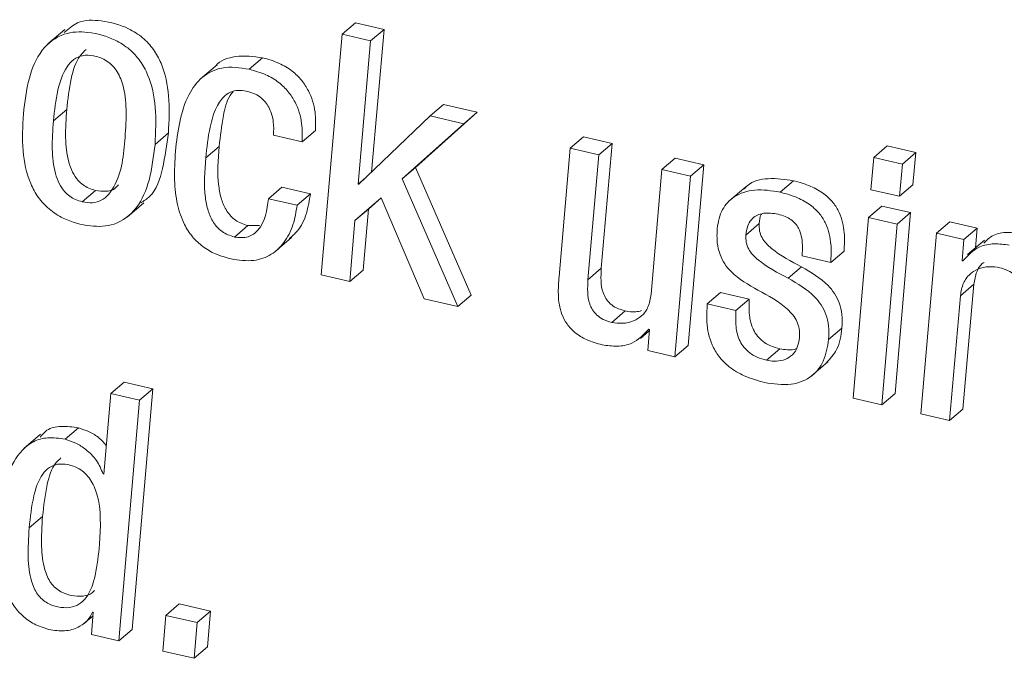
# Model space of a CAD drawing. Units: inches. Extents: x 2 to 195, y -7 to 151.
# Drawn here: x 170 to 170, y 105 to 105 of the extents above; entities that cross this region are included whole.
import ezdxf

# ---------------------------------------------------------------- set-up
doc = ezdxf.new("R2010")
doc.units = ezdxf.units.IN
doc.header["$MEASUREMENT"] = 0
doc.layers.add('SLD-0', color=179, linetype='Continuous')

msp = doc.modelspace()

# ---------------------------------------------------------------- linework, layer by layer
at = {"layer": 'SLD-0', "color": 179, "linetype": 'Continuous', "lineweight": 15}
for p, q in [((169.97072, 104.97291), (169.97684, 104.97814)), ((169.98995, 104.9751), (169.97684, 104.97814)), ((169.8438, 104.97507), (169.83616, 104.96853)), ((169.97072, 104.97291), (169.96122, 104.86273)), ((169.98383, 104.96988), (169.97072, 104.97291)), ((169.98383, 104.96988), (169.98995, 104.9751)), ((169.98424, 104.90981), (169.98995, 104.9751)), ((169.9781, 104.9043), (169.98383, 104.96988)), ((169.91361, 104.959), (169.90596, 104.95247)), ((169.92825, 104.95692), (169.93436, 104.96215)), ((170.0111, 104.93554), (170.01721, 104.94076)), ((170.03252, 104.93722), (170.01721, 104.94076)), ((169.83862, 104.9333), (169.84473, 104.93852)), ((170.00439, 104.91194), (170.03252, 104.93722)), ((170.0264, 104.93199), (170.03252, 104.93722)), ((170.0111, 104.93554), (169.97842, 104.90423)), ((169.99828, 104.90671), (170.0264, 104.93199)), ((170.0264, 104.93199), (170.0111, 104.93554)), ((169.88514, 104.92252), (169.89126, 104.92775)), ((169.9525, 104.92363), (169.95862, 104.92885)), ((169.9394, 104.92666), (169.9525, 104.92363)), ((170.07512, 104.92071), (170.08123, 104.92594)), ((170.09434, 104.9229), (170.08123, 104.92594)), ((170.08823, 104.91768), (170.09434, 104.9229)), ((170.08938, 104.8658), (170.09434, 104.9229)), ((169.90835, 104.91631), (169.91447, 104.92154)), ((170.07512, 104.92071), (170.07006, 104.86206)), ((170.08823, 104.91768), (170.07512, 104.92071)), ((170.21411, 104.91655), (170.22023, 104.92178)), ((170.23334, 104.91874), (170.22023, 104.92178)), ((170.22722, 104.91352), (170.23334, 104.91874)), ((170.23197, 104.90397), (170.23334, 104.91874)), ((170.08327, 104.86058), (170.08823, 104.91768)), ((170.11711, 104.91099), (170.12323, 104.91621)), ((170.13634, 104.91317), (170.12323, 104.91621)), ((170.21411, 104.91655), (170.21274, 104.90178)), ((170.22722, 104.91352), (170.21411, 104.91655)), ((170.22585, 104.89874), (170.22722, 104.91352)), ((169.99828, 104.90671), (170.00439, 104.91194)), ((170.02977, 104.8535), (170.00439, 104.91194)), ((170.11711, 104.91099), (170.11215, 104.85389)), ((170.13023, 104.90795), (170.11711, 104.91099)), ((170.12922, 104.83046), (170.13634, 104.91317)), ((170.13023, 104.90795), (170.13634, 104.91317)), ((169.9781, 104.9043), (169.9817, 104.90737)), ((170.02366, 104.84827), (169.99828, 104.90671)), ((170.12311, 104.82524), (170.13023, 104.90795)), ((170.17118, 104.90067), (170.17729, 104.9059)), ((169.85184, 104.89622), (169.85795, 104.90144)), ((169.93706, 104.89766), (169.94317, 104.90289)), ((169.95628, 104.89985), (169.94317, 104.90289)), ((169.97842, 104.90423), (169.9781, 104.9043)), ((170.15547, 104.90309), (170.14782, 104.89656)), ((170.21274, 104.90178), (170.22585, 104.89874)), ((170.22585, 104.89874), (170.23197, 104.90397)), ((169.87236, 104.88916), (169.88, 104.89569)), ((169.95017, 104.89463), (169.93706, 104.89766)), ((169.95017, 104.89463), (169.95628, 104.89985)), ((169.97666, 104.88764), (169.98857, 104.8981)), ((169.98277, 104.89286), (169.98862, 104.89799)), ((169.98857, 104.8981), (170.00837, 104.85181)), ((169.97666, 104.88764), (169.98277, 104.89286)), ((169.98045, 104.86492), (169.98277, 104.89286)), ((170.21173, 104.88908), (170.21784, 104.8943)), ((170.23095, 104.89127), (170.21784, 104.8943)), ((170.22385, 104.80855), (170.23095, 104.89127)), ((170.22484, 104.88604), (170.23095, 104.89127)), ((169.97433, 104.85969), (169.97666, 104.88764)), ((170.21173, 104.88908), (170.20462, 104.80636)), ((170.22484, 104.88604), (170.21173, 104.88908)), ((170.2428, 104.88188), (170.24892, 104.8871)), ((170.26141, 104.88421), (170.24892, 104.8871)), ((169.92146, 104.8801), (169.92757, 104.88532)), ((169.93294, 104.88542), (169.92757, 104.88532)), ((170.15553, 104.88102), (170.16164, 104.88624)), ((170.21773, 104.80333), (170.22484, 104.88604)), ((170.25529, 104.87899), (170.26141, 104.88421)), ((170.26069, 104.87519), (170.26141, 104.88421)), ((169.93998, 104.87333), (169.94763, 104.87987)), ((170.2428, 104.88188), (170.23569, 104.79917)), ((170.25529, 104.87899), (170.2428, 104.88188)), ((170.25452, 104.86928), (170.25529, 104.87899)), ((170.2647, 104.87863), (170.25706, 104.87209)), ((170.1944, 104.8684), (170.20051, 104.87363)), ((170.1813, 104.87143), (170.1944, 104.8684)), ((170.25483, 104.8692), (170.25452, 104.86928)), ((169.97433, 104.85969), (169.98045, 104.86492)), ((170.08327, 104.86058), (170.08938, 104.8658)), ((170.17497, 104.86123), (170.18108, 104.86646)), ((169.96122, 104.86273), (169.97433, 104.85969)), ((170.25377, 104.85324), (170.25988, 104.85846)), ((170.25492, 104.80136), (170.25988, 104.85846)), ((170.00837, 104.85181), (170.02366, 104.84827)), ((170.02366, 104.84827), (170.02977, 104.8535)), ((170.13789, 104.84952), (170.144, 104.85474)), ((170.1571, 104.85171), (170.144, 104.85474)), ((170.15098, 104.84649), (170.1571, 104.85171)), ((170.2488, 104.79613), (170.25377, 104.85324)), ((170.09417, 104.84105), (170.10028, 104.84628)), ((170.15098, 104.84649), (170.13789, 104.84952)), ((170.10733, 104.83372), (170.11135, 104.83715)), ((170.1114, 104.83784), (170.11062, 104.82813)), ((170.11109, 104.83791), (170.1114, 104.83784)), ((170.19342, 104.83319), (170.19954, 104.83841)), ((170.11062, 104.82813), (170.12311, 104.82524)), ((170.12311, 104.82524), (170.12922, 104.83046)), ((170.16501, 104.8237), (170.17113, 104.82892)), ((170.18549, 104.81639), (170.19313, 104.82292)), ((169.86489, 104.80849), (169.87101, 104.81372)), ((169.88412, 104.81068), (169.87101, 104.81372)), ((169.87464, 104.70048), (169.88412, 104.81068)), ((169.87801, 104.80545), (169.88412, 104.81068)), ((169.86489, 104.80849), (169.8617, 104.77162)), ((169.87801, 104.80545), (169.86489, 104.80849)), ((169.86852, 104.69526), (169.87801, 104.80545)), ((170.20462, 104.80636), (170.21773, 104.80333)), ((170.21773, 104.80333), (170.22385, 104.80855)), ((170.2488, 104.79613), (170.25492, 104.80136)), ((170.23569, 104.79917), (170.2488, 104.79613)), ((169.84398, 104.78752), (169.85009, 104.79274)), ((169.8328, 104.78988), (169.82515, 104.78335)), ((169.86138, 104.7717), (169.86173, 104.772)), ((169.8617, 104.77162), (169.86138, 104.7717)), ((169.82757, 104.74692), (169.83368, 104.75214)), ((169.89014, 104.70693), (169.89625, 104.71216)), ((169.9106, 104.70884), (169.89625, 104.71216)), ((169.85238, 104.70298), (169.85677, 104.70674)), ((169.85691, 104.70833), (169.85603, 104.69815)), ((169.85659, 104.7084), (169.85691, 104.70833)), ((169.89014, 104.70693), (169.88867, 104.69059)), ((169.90449, 104.70361), (169.89014, 104.70693)), ((169.90449, 104.70361), (169.9106, 104.70884)), ((169.90913, 104.69249), (169.9106, 104.70884)), ((169.90301, 104.68727), (169.90449, 104.70361)), ((169.85603, 104.69815), (169.86852, 104.69526)), ((169.86852, 104.69526), (169.87464, 104.70048)), ((169.88867, 104.69059), (169.90301, 104.68727)), ((169.90301, 104.68727), (169.90913, 104.69249))]:
    msp.add_line(p, q, dxfattribs=at)
for points, knots in [([(169.89126, 104.92775), (169.89155, 104.9334), (169.89211, 104.94416), (169.8894, 104.95733), (169.88462, 104.96612), (169.87959, 104.97162), (169.87162, 104.97665), (169.8615, 104.97936), (169.85024, 104.97966), (169.84554, 104.97543), (169.84361, 104.97369)], [0, 0, 0, 0, 0.1973989, 0.3762181, 0.4603112, 0.5444836, 0.6337813, 0.7851063, 0.9117724, 1, 1, 1, 1]), ([(169.88514, 104.92252), (169.88543, 104.92817), (169.88599, 104.93894), (169.88329, 104.9521), (169.87851, 104.9609), (169.87347, 104.96639), (169.86553, 104.9714), (169.85527, 104.97429), (169.84274, 104.97398), (169.83218, 104.96581), (169.82677, 104.9521), (169.82555, 104.94196), (169.82489, 104.93647)], [0, 0, 0, 0, 0.139599, 0.266121, 0.32559, 0.385125, 0.448297, 0.55533, 0.644901, 0.747532, 0.863541, 1, 1, 1, 1]), ([(169.87143, 104.9257), (169.87172, 104.93), (169.87228, 104.93805), (169.87128, 104.94745), (169.86921, 104.95333), (169.86746, 104.95649), (169.86517, 104.95918), (169.86175, 104.96167), (169.85726, 104.96327), (169.85214, 104.96353), (169.84774, 104.96154), (169.84322, 104.95628), (169.84007, 104.94645), (169.83913, 104.93799), (169.83862, 104.9333)], [0, 0, 0, 0, 0.1544339, 0.2894813, 0.3345182, 0.3771032, 0.4183042, 0.4599484, 0.5274499, 0.5867301, 0.6390333, 0.6942833, 0.8303271, 1, 1, 1, 1]), ([(169.8536, 104.96598), (169.85268, 104.96507), (169.84905, 104.96148), (169.84627, 104.95158), (169.84528, 104.94318), (169.84473, 104.93852)], [0, 0, 0, 0, 0.13064, 0.517591, 1, 1, 1, 1]), ([(169.93436, 104.96215), (169.93027, 104.9627), (169.92293, 104.96369), (169.91486, 104.96105), (169.91287, 104.95836), (169.91286, 104.95833)], [0, 0, 0, 0, 0.554622, 0.996061, 1, 1, 1, 1]), ([(169.95862, 104.92885), (169.95867, 104.93168), (169.9588, 104.93793), (169.95633, 104.94588), (169.95234, 104.95206), (169.94783, 104.95641), (169.94175, 104.96005), (169.93695, 104.96142), (169.93436, 104.96215)], [0, 0, 0, 0, 0.186664, 0.412178, 0.536369, 0.671161, 0.822822, 1, 1, 1, 1]), ([(169.92825, 104.95692), (169.92405, 104.95758), (169.9165, 104.95875), (169.90619, 104.95381), (169.897, 104.94076), (169.89555, 104.92838), (169.89449, 104.91936)], [0, 0, 0, 0, 0.211512, 0.379818, 0.548295, 1, 1, 1, 1]), ([(169.9525, 104.92363), (169.95256, 104.92646), (169.95268, 104.93271), (169.95022, 104.94065), (169.94622, 104.94684), (169.94171, 104.95118), (169.93563, 104.95483), (169.93083, 104.95619), (169.92825, 104.95692)], [0, 0, 0, 0, 0.186665, 0.412233, 0.536391, 0.671182, 0.822841, 1, 1, 1, 1]), ([(169.90835, 104.91631), (169.90885, 104.92106), (169.9097, 104.92901), (169.91256, 104.93879), (169.91628, 104.94456), (169.92039, 104.94694), (169.92413, 104.94738), (169.9265, 104.94692), (169.92769, 104.94669)], [0, 0, 0, 0, 0.344626, 0.578194, 0.733518, 0.826483, 0.912591, 1, 1, 1, 1]), ([(169.91447, 104.92154), (169.91504, 104.92623), (169.916, 104.93409), (169.91794, 104.94297), (169.92042, 104.94615), (169.92091, 104.94677)], [0, 0, 0, 0, 0.542534, 0.910299, 1, 1, 1, 1]), ([(169.92769, 104.94669), (169.92884, 104.94635), (169.93105, 104.9457), (169.93387, 104.94383), (169.93605, 104.94151), (169.93816, 104.93793), (169.93958, 104.93286), (169.93946, 104.92872), (169.9394, 104.92666)], [0, 0, 0, 0, 0.141627, 0.270289, 0.392806, 0.513924, 0.757998, 1, 1, 1, 1]), ([(169.82489, 104.93647), (169.8246, 104.93083), (169.82404, 104.92006), (169.82676, 104.9069), (169.83154, 104.8981), (169.83657, 104.89261), (169.84452, 104.8876), (169.85477, 104.8847), (169.8673, 104.88501), (169.87787, 104.8932), (169.88327, 104.9069), (169.88449, 104.91704), (169.88514, 104.92252)], [0, 0, 0, 0, 0.139559, 0.266099, 0.325588, 0.385139, 0.448313, 0.555334, 0.644931, 0.747589, 0.863591, 1, 1, 1, 1]), ([(169.84473, 104.93852), (169.84443, 104.93423), (169.84388, 104.92619), (169.84487, 104.91641), (169.84722, 104.90986), (169.84952, 104.90633), (169.85216, 104.90393), (169.85486, 104.90233), (169.8569, 104.90174), (169.85795, 104.90144)], [0, 0, 0, 0, 0.3002478, 0.5623724, 0.6770157, 0.7832967, 0.8525137, 0.9236788, 1, 1, 1, 1]), ([(169.83862, 104.9333), (169.83832, 104.929), (169.83777, 104.92096), (169.83876, 104.91119), (169.8411, 104.90463), (169.84341, 104.9011), (169.84604, 104.8987), (169.84874, 104.8971), (169.85078, 104.89652), (169.85184, 104.89622)], [0, 0, 0, 0, 0.300253, 0.562383, 0.677028, 0.78326, 0.852561, 0.923697, 1, 1, 1, 1]), ([(169.87866, 104.89576), (169.88005, 104.89665), (169.88544, 104.90012), (169.88917, 104.91242), (169.89052, 104.92237), (169.89126, 104.92775)], [0, 0, 0, 0, 0.137622, 0.533895, 1, 1, 1, 1]), ([(169.85184, 104.89622), (169.85342, 104.89596), (169.85637, 104.89548), (169.86211, 104.8971), (169.86994, 104.90707), (169.8708, 104.9178), (169.87143, 104.9257)], [0, 0, 0, 0, 0.1181663, 0.2192799, 0.4255732, 1, 1, 1, 1]), ([(169.89449, 104.91936), (169.89424, 104.91495), (169.89376, 104.90679), (169.89503, 104.89541), (169.8979, 104.88657), (169.90205, 104.8801), (169.90694, 104.8755), (169.91299, 104.87202), (169.91757, 104.87075), (169.91996, 104.87008)], [0, 0, 0, 0, 0.214877, 0.39777, 0.555347, 0.663305, 0.769062, 0.879275, 1, 1, 1, 1]), ([(169.92757, 104.88532), (169.92559, 104.886), (169.92179, 104.8873), (169.91773, 104.89191), (169.91537, 104.89737), (169.91341, 104.90732), (169.91401, 104.91546), (169.91447, 104.92154)], [0, 0, 0, 0, 0.146815, 0.282214, 0.421625, 0.568178, 1, 1, 1, 1]), ([(169.92146, 104.8801), (169.91948, 104.88078), (169.91567, 104.88208), (169.91162, 104.88668), (169.90926, 104.89215), (169.90729, 104.90209), (169.9079, 104.91023), (169.90835, 104.91631)], [0, 0, 0, 0, 0.1468448, 0.282248, 0.4216064, 0.568164, 1, 1, 1, 1]), ([(170.17729, 104.9059), (170.1735, 104.90645), (170.16645, 104.90749), (170.15793, 104.90571), (170.15535, 104.90267), (170.15494, 104.90219)], [0, 0, 0, 0, 0.493921, 0.920262, 1, 1, 1, 1]), ([(170.20051, 104.87363), (170.20065, 104.87641), (170.20094, 104.8824), (170.19922, 104.89015), (170.19556, 104.89609), (170.19115, 104.90026), (170.18495, 104.90379), (170.18001, 104.90515), (170.17729, 104.9059)], [0, 0, 0, 0, 0.1885351, 0.4046177, 0.5229872, 0.6550195, 0.8102528, 1, 1, 1, 1]), ([(169.85795, 104.90144), (169.85952, 104.90121), (169.86242, 104.90079), (169.86646, 104.90156), (169.86784, 104.90333), (169.86837, 104.90401)], [0, 0, 0, 0, 0.420112, 0.779597, 1, 1, 1, 1]), ([(170.17118, 104.90067), (170.16732, 104.90129), (170.16013, 104.90245), (170.15033, 104.89947), (170.14398, 104.89262), (170.14296, 104.88706), (170.14242, 104.88406)], [0, 0, 0, 0, 0.3033786, 0.5651875, 0.7655321, 1, 1, 1, 1]), ([(170.1944, 104.8684), (170.19453, 104.87119), (170.19482, 104.87718), (170.19311, 104.88493), (170.18945, 104.89087), (170.18504, 104.89504), (170.17883, 104.89856), (170.17389, 104.89992), (170.17118, 104.90067)], [0, 0, 0, 0, 0.18858, 0.404632, 0.523024, 0.655046, 0.810267, 1, 1, 1, 1]), ([(169.93706, 104.89766), (169.93633, 104.89241), (169.93534, 104.88528), (169.92769, 104.87935), (169.92364, 104.87984), (169.92146, 104.8801)], [0, 0, 0, 0, 0.562799, 0.763705, 1, 1, 1, 1]), ([(169.94663, 104.87947), (169.94787, 104.88051), (169.9515, 104.88355), (169.95478, 104.89088), (169.95579, 104.89688), (169.95628, 104.89985)], [0, 0, 0, 0, 0.208773, 0.608478, 1, 1, 1, 1]), ([(169.91996, 104.87008), (169.92344, 104.86953), (169.92974, 104.86855), (169.93849, 104.87161), (169.94474, 104.87763), (169.94873, 104.88558), (169.94969, 104.89163), (169.95017, 104.89463)], [0, 0, 0, 0, 0.231863, 0.419162, 0.593064, 0.798597, 1, 1, 1, 1]), ([(170.15553, 104.88102), (170.15573, 104.88243), (170.15609, 104.88494), (170.15783, 104.88805), (170.16017, 104.88996), (170.16324, 104.89105), (170.1667, 104.8912), (170.16917, 104.89073), (170.1703, 104.89051)], [0, 0, 0, 0, 0.2057704, 0.366398, 0.5046144, 0.635323, 0.83285, 1, 1, 1, 1]), ([(170.16164, 104.88624), (170.16175, 104.8877), (170.16187, 104.8893), (170.16267, 104.89064), (170.16274, 104.89076)], [0, 0, 0, 0, 0.910928, 1, 1, 1, 1]), ([(170.1703, 104.89051), (170.1714, 104.89022), (170.17345, 104.88966), (170.17615, 104.88822), (170.17826, 104.88637), (170.17998, 104.88383), (170.18111, 104.88042), (170.18156, 104.87612), (170.18139, 104.87307), (170.1813, 104.87143)], [0, 0, 0, 0, 0.137871, 0.258366, 0.368512, 0.476289, 0.628062, 0.800499, 1, 1, 1, 1]), ([(170.14242, 104.88406), (170.14234, 104.88187), (170.14219, 104.87784), (170.14346, 104.87226), (170.14572, 104.86773), (170.15102, 104.86149), (170.15673, 104.85826), (170.16106, 104.8558)], [0, 0, 0, 0, 0.180036, 0.331341, 0.465978, 0.59403, 1, 1, 1, 1]), ([(170.18108, 104.86646), (170.17628, 104.86895), (170.17046, 104.87198), (170.16479, 104.87709), (170.16285, 104.87976), (170.16162, 104.88288), (170.16164, 104.8851), (170.16164, 104.88624)], [0, 0, 0, 0, 0.54839, 0.665594, 0.775511, 0.883623, 1, 1, 1, 1]), ([(170.28221, 104.8816), (170.27992, 104.88191), (170.27543, 104.88252), (170.26874, 104.88156), (170.26579, 104.87863), (170.26448, 104.87733)], [0, 0, 0, 0, 0.36293, 0.715051, 1, 1, 1, 1]), ([(170.17497, 104.86123), (170.17017, 104.86373), (170.16434, 104.86675), (170.15868, 104.87186), (170.15673, 104.87454), (170.15552, 104.87765), (170.15553, 104.87987), (170.15553, 104.88102)], [0, 0, 0, 0, 0.548441, 0.6656565, 0.7754373, 0.8836968, 1, 1, 1, 1]), ([(170.27609, 104.87638), (170.2738, 104.8767), (170.26928, 104.87734), (170.26117, 104.87586), (170.2572, 104.87169), (170.25483, 104.8692)], [0, 0, 0, 0, 0.293006, 0.577295, 1, 1, 1, 1]), ([(170.25988, 104.85846), (170.26021, 104.86041), (170.26081, 104.86395), (170.26285, 104.86747), (170.26439, 104.86841), (170.26454, 104.8685)], [0, 0, 0, 0, 0.524002, 0.954297, 1, 1, 1, 1]), ([(170.10028, 104.84628), (170.09895, 104.84666), (170.09651, 104.84737), (170.09349, 104.8494), (170.09142, 104.85187), (170.08896, 104.85716), (170.08919, 104.86199), (170.08938, 104.8658)], [0, 0, 0, 0, 0.165891, 0.305659, 0.431303, 0.551508, 1, 1, 1, 1]), ([(170.19954, 104.83841), (170.19961, 104.84052), (170.19975, 104.84442), (170.19849, 104.84985), (170.19626, 104.85433), (170.19107, 104.86063), (170.1854, 104.86394), (170.18108, 104.86646)], [0, 0, 0, 0, 0.17506, 0.324483, 0.459419, 0.588842, 1, 1, 1, 1]), ([(170.25377, 104.85324), (170.25407, 104.85522), (170.25462, 104.85883), (170.25768, 104.86315), (170.26187, 104.86574), (170.26675, 104.86681), (170.2701, 104.86632), (170.27175, 104.86607)], [0, 0, 0, 0, 0.233903, 0.42581, 0.601958, 0.804924, 1, 1, 1, 1]), ([(170.27175, 104.86607), (170.27308, 104.86569), (170.27552, 104.86498), (170.27854, 104.86295), (170.28062, 104.86047), (170.28307, 104.85519), (170.28283, 104.85036), (170.28265, 104.84655)], [0, 0, 0, 0, 0.166051, 0.305839, 0.431353, 0.551768, 1, 1, 1, 1]), ([(170.07006, 104.86206), (170.06985, 104.8593), (170.06941, 104.85347), (170.07054, 104.8459), (170.07359, 104.84007), (170.0774, 104.83603), (170.08293, 104.83267), (170.08738, 104.83143), (170.08982, 104.83074)], [0, 0, 0, 0, 0.1993228, 0.4220106, 0.5399134, 0.6683486, 0.8175562, 1, 1, 1, 1]), ([(170.09417, 104.84105), (170.09284, 104.84143), (170.09039, 104.84214), (170.08738, 104.84418), (170.0853, 104.84665), (170.08285, 104.85194), (170.08308, 104.85677), (170.08327, 104.86058)], [0, 0, 0, 0, 0.16596, 0.305703, 0.431337, 0.551596, 1, 1, 1, 1]), ([(170.19342, 104.83319), (170.1935, 104.83529), (170.19363, 104.83919), (170.19238, 104.84462), (170.19015, 104.8491), (170.18495, 104.85541), (170.17928, 104.85872), (170.17497, 104.86123)], [0, 0, 0, 0, 0.174986, 0.324481, 0.459418, 0.588841, 1, 1, 1, 1]), ([(170.16106, 104.8558), (170.16585, 104.85323), (170.1717, 104.85009), (170.17715, 104.84453), (170.17904, 104.84152), (170.18018, 104.83801), (170.18013, 104.83552), (170.18011, 104.83422)], [0, 0, 0, 0, 0.527048, 0.644167, 0.757402, 0.872878, 1, 1, 1, 1]), ([(170.11215, 104.85389), (170.11185, 104.8519), (170.1113, 104.84829), (170.10824, 104.84397), (170.10405, 104.84138), (170.09917, 104.84032), (170.09581, 104.84081), (170.09417, 104.84105)], [0, 0, 0, 0, 0.234071, 0.426009, 0.602131, 0.804944, 1, 1, 1, 1]), ([(170.17113, 104.82892), (170.16967, 104.82933), (170.16694, 104.83009), (170.16344, 104.83213), (170.16079, 104.83465), (170.1583, 104.8386), (170.15682, 104.84447), (170.157, 104.84924), (170.1571, 104.85171)], [0, 0, 0, 0, 0.152558, 0.284597, 0.404105, 0.51862, 0.751357, 1, 1, 1, 1]), ([(170.10775, 104.8464), (170.10691, 104.84617), (170.10446, 104.84551), (170.10194, 104.84597), (170.10028, 104.84628)], [0, 0, 0, 0, 0.3420575, 1, 1, 1, 1]), ([(170.13789, 104.84952), (170.13772, 104.84676), (170.13736, 104.84043), (170.13912, 104.83205), (170.14311, 104.8252), (170.14809, 104.82024), (170.15524, 104.81601), (170.16098, 104.81441), (170.16414, 104.81353)], [0, 0, 0, 0, 0.166986, 0.382471, 0.504512, 0.641362, 0.802548, 1, 1, 1, 1]), ([(170.16501, 104.8237), (170.16355, 104.8241), (170.16083, 104.82487), (170.15733, 104.8269), (170.15467, 104.82942), (170.15218, 104.83337), (170.1507, 104.83924), (170.15089, 104.84402), (170.15098, 104.84649)], [0, 0, 0, 0, 0.1525732, 0.2845563, 0.4039931, 0.5185742, 0.7513773, 1, 1, 1, 1]), ([(170.08982, 104.83074), (170.09211, 104.83042), (170.09663, 104.82977), (170.10474, 104.83126), (170.10871, 104.83542), (170.11109, 104.83791)], [0, 0, 0, 0, 0.292859, 0.577103, 1, 1, 1, 1]), ([(170.19229, 104.82235), (170.1941, 104.82432), (170.19824, 104.82884), (170.19907, 104.83496), (170.19954, 104.83841)], [0, 0, 0, 0, 0.436074, 1, 1, 1, 1]), ([(170.16414, 104.81353), (170.1682, 104.81288), (170.17571, 104.81167), (170.1859, 104.8156), (170.19194, 104.82363), (170.1929, 104.8298), (170.19342, 104.83319)], [0, 0, 0, 0, 0.296701, 0.549169, 0.752639, 1, 1, 1, 1]), ([(170.18011, 104.83422), (170.17982, 104.83236), (170.17931, 104.82907), (170.17635, 104.82534), (170.17257, 104.82355), (170.16869, 104.8231), (170.16616, 104.82351), (170.16501, 104.8237)], [0, 0, 0, 0, 0.260937, 0.46142, 0.63992, 0.837027, 1, 1, 1, 1]), ([(170.17878, 104.82904), (170.17877, 104.82903), (170.17753, 104.82836), (170.17476, 104.82841), (170.17226, 104.82876), (170.17113, 104.82892)], [0, 0, 0, 0, 0.004289, 0.549317, 1, 1, 1, 1]), ([(169.85009, 104.79274), (169.84746, 104.79313), (169.84264, 104.79385), (169.83593, 104.7926), (169.83357, 104.7897), (169.83264, 104.78857)], [0, 0, 0, 0, 0.422728, 0.774426, 1, 1, 1, 1]), ([(169.86283, 104.7847), (169.8618, 104.78587), (169.85956, 104.7884), (169.85514, 104.79114), (169.85175, 104.79221), (169.85009, 104.79274)], [0, 0, 0, 0, 0.304909, 0.65958, 1, 1, 1, 1]), ([(169.84398, 104.78752), (169.84131, 104.78795), (169.83643, 104.78875), (169.82729, 104.78628), (169.81629, 104.77347), (169.81484, 104.75963), (169.81385, 104.7501)], [0, 0, 0, 0, 0.144738, 0.265169, 0.493978, 1, 1, 1, 1]), ([(169.86138, 104.7717), (169.86049, 104.77382), (169.85868, 104.7781), (169.85399, 104.78267), (169.84905, 104.78593), (169.84565, 104.787), (169.84398, 104.78752)], [0, 0, 0, 0, 0.2794882, 0.5646257, 0.7868042, 1, 1, 1, 1]), ([(169.84208, 104.77897), (169.84133, 104.77829), (169.8379, 104.77515), (169.8352, 104.7654), (169.83424, 104.757), (169.83368, 104.75214)], [0, 0, 0, 0, 0.105556, 0.483022, 1, 1, 1, 1]), ([(169.85975, 104.73947), (169.86021, 104.74727), (169.86082, 104.75757), (169.85641, 104.76823), (169.85331, 104.77194), (169.84992, 104.77451), (169.84554, 104.77609), (169.84072, 104.77641), (169.83658, 104.77481), (169.83212, 104.77007), (169.82897, 104.7603), (169.82808, 104.75182), (169.82757, 104.74692)], [0, 0, 0, 0, 0.282219, 0.372794, 0.415677, 0.458841, 0.52767, 0.583984, 0.633394, 0.685262, 0.818116, 1, 1, 1, 1]), ([(169.83368, 104.75214), (169.83338, 104.74764), (169.83285, 104.73951), (169.83382, 104.73014), (169.83581, 104.72462), (169.83741, 104.72179), (169.83948, 104.71943), (169.84255, 104.71725), (169.84691, 104.71582), (169.85187, 104.71547), (169.85581, 104.7165), (169.85724, 104.71798), (169.85762, 104.71838)], [0, 0, 0, 0, 0.252222, 0.454406, 0.518705, 0.578295, 0.635159, 0.692149, 0.786393, 0.88629, 0.969643, 1, 1, 1, 1]), ([(169.81385, 104.7501), (169.81354, 104.74404), (169.81299, 104.7329), (169.81582, 104.71954), (169.82039, 104.71108), (169.8249, 104.70608), (169.83064, 104.70225), (169.83509, 104.70094), (169.83741, 104.70026)], [0, 0, 0, 0, 0.299368, 0.55107, 0.663334, 0.771418, 0.88128, 1, 1, 1, 1]), ([(169.82757, 104.74692), (169.82727, 104.74241), (169.82673, 104.73429), (169.8277, 104.72491), (169.8297, 104.7194), (169.8313, 104.71656), (169.83337, 104.71421), (169.83644, 104.71202), (169.84078, 104.71061), (169.84581, 104.71019), (169.8505, 104.71173), (169.85531, 104.71654), (169.85841, 104.72633), (169.85926, 104.7347), (169.85975, 104.73947)], [0, 0, 0, 0, 0.165543, 0.29825, 0.340425, 0.379469, 0.416805, 0.454202, 0.516068, 0.581617, 0.636315, 0.6907, 0.824071, 1, 1, 1, 1]), ([(169.83741, 104.70026), (169.83984, 104.69995), (169.84443, 104.69936), (169.85035, 104.70143), (169.85455, 104.70452), (169.85593, 104.70714), (169.85659, 104.7084)], [0, 0, 0, 0, 0.322574, 0.609054, 0.813228, 1, 1, 1, 1])]:
    msp.add_open_spline(points, degree=3, knots=knots, dxfattribs=at)

doc.saveas('drawing.dxf')
